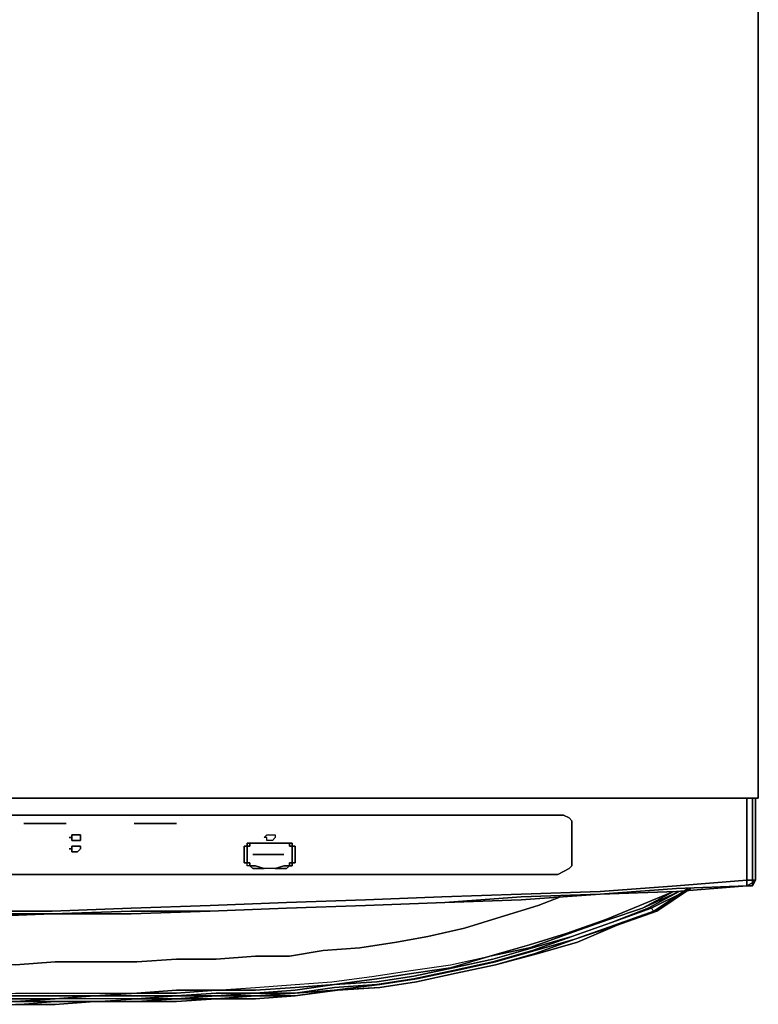
# Model space of a CAD drawing. Units: inches. Extents: x 0 to 24, y -25.2 to 0.
# Drawn here: x 14.6 to 24, y -25.1 to -12.6 of the extents above; entities that cross this region are included whole.
import ezdxf

# ---------------------------------------------------------------- set-up
doc = ezdxf.new("R2010")
doc.units = ezdxf.units.IN
doc.header["$MEASUREMENT"] = 0
doc.layers.get('0').update_dxf_attribs({"true_color": 0xe158c7})

msp = doc.modelspace()

# ---------------------------------------------------------------- linework, layer by layer
at = {"color": 148}
for points in [[(23.98, 0.035), (23.98, -22.503), (11.98, -22.503), (11.98, 0.035)], [(23.98, 0.035), (23.98, -22.503)], [(23.98, -22.503), (11.98, -22.503)], [(23.692, -22.503), (23.656, -22.503)], [(23.944, -22.503), (23.98, -22.503)], [(23.98, -22.503), (23.944, -22.503)]]:
    msp.add_lwpolyline(points, close=True, dxfattribs=at)
for points in [[(11.98, -22.503), (23.98, -22.503), (23.98, 0.035)], [(23.692, -22.503), (23.656, -22.503), (23.44, -22.503), (0.558, -22.503), (0.342, -22.503), (0.306, -22.503)], [(0.342, -22.503), (0.558, -22.503), (23.44, -22.503), (23.656, -22.503)], [(0.342, -22.503), (0.558, -22.503), (23.44, -22.503), (23.656, -22.503)], [(23.98, -22.503), (23.944, -22.503)]]:
    msp.add_lwpolyline(points, dxfattribs=at)
at = {"color": 98}
for points in [[(0.162, -22.503), (23.836, -22.503), (23.836, -23.549), (22.936, -23.621), (21.962, -23.693), (20.954, -23.729), (19.945, -23.765), (18.971, -23.801), (17.963, -23.837), (16.989, -23.873), (15.981, -23.909), (14.973, -23.945), (13.999, -23.945)], [(13.999, -24.017), (14.973, -23.981), (15.981, -23.981), (16.989, -23.945), (17.963, -23.909), (18.971, -23.873), (19.981, -23.837), (20.954, -23.801), (21.962, -23.729), (22.936, -23.693), (23.836, -23.621), (23.908, -23.621), (23.908, -23.585), (23.944, -23.549), (23.944, -22.503), (23.908, -22.503), (23.836, -22.503), (0.162, -22.503)], [(13.999, -23.945), (14.973, -23.945), (15.981, -23.909), (16.989, -23.873), (17.963, -23.837), (18.971, -23.801), (19.945, -23.765), (20.954, -23.729), (21.962, -23.693), (22.936, -23.621), (23.836, -23.549), (23.908, -23.549), (23.908, -22.503), (23.944, -22.503), (23.944, -23.549), (23.908, -23.621), (23.908, -23.585)], [(23.836, -23.621), (23.836, -23.549), (23.836, -22.503)], [(23.908, -22.503), (23.944, -22.503)], [(21.422, -23.477), (21.35, -23.477), (2.505, -23.477), (2.433, -23.477), (2.361, -23.441), (2.289, -23.403), (2.253, -23.367), (2.253, -23.331), (2.253, -22.863), (2.253, -22.791)], [(2.253, -22.791), (2.253, -22.863), (2.253, -23.331), (2.253, -23.367), (2.289, -23.403), (2.361, -23.441), (2.433, -23.477), (2.505, -23.477), (21.35, -23.477), (21.422, -23.477)], [(17.495, -23.079), (17.531, -23.079)], [(17.567, -23.079), (17.531, -23.079), (17.495, -23.079)], [(17.675, -23.079), (17.567, -23.079)], [(17.819, -23.079), (17.927, -23.079)], [(17.927, -23.367), (17.819, -23.403), (17.927, -23.403), (17.963, -23.403), (17.999, -23.367), (18.035, -23.367), (18.035, -23.331), (18.071, -23.331), (18.071, -23.295), (18.071, -23.151), (18.071, -23.115), (18.035, -23.115), (18.035, -23.079), (17.999, -23.079)], [(17.495, -23.367), (17.459, -23.367), (17.459, -23.331)], [(17.495, -23.367), (17.495, -23.331), (17.459, -23.331)], [(17.963, -23.367), (17.999, -23.367), (17.963, -23.403), (17.927, -23.403), (17.819, -23.403), (17.927, -23.367)], [(13.999, -23.945), (14.973, -23.945), (15.981, -23.909), (16.989, -23.873), (17.963, -23.837), (18.971, -23.801), (19.945, -23.765), (20.954, -23.729), (21.962, -23.693), (22.936, -23.621), (23.836, -23.549), (23.836, -23.621), (22.936, -23.657), (21.962, -23.729), (20.954, -23.765), (19.981, -23.837), (18.971, -23.873), (17.963, -23.909), (16.989, -23.945), (15.981, -23.945), (14.973, -23.981), (13.999, -23.981)], [(23.836, -23.621), (23.908, -23.585), (23.908, -23.621)], [(17.963, -23.909), (18.971, -23.873), (19.981, -23.837)], [(14.973, -23.981), (13.999, -24.017), (14.973, -23.981), (13.999, -23.981), (12.99, -23.981), (11.98, -24.017)], [(17.963, -23.909), (16.989, -23.945), (15.981, -23.981), (16.989, -23.945), (15.981, -23.945), (14.973, -23.981)], [(15.981, -23.981), (14.973, -23.981), (15.981, -23.945), (16.989, -23.945)]]:
    msp.add_lwpolyline(points, dxfattribs=at)
for points in [[(0.162, -22.503), (23.836, -22.503)], [(23.908, -22.503), (23.908, -23.549), (23.836, -23.549), (23.836, -22.503)], [(23.908, -22.503), (23.944, -22.503), (23.944, -23.549), (23.908, -23.549), (23.908, -23.585), (23.836, -23.621), (23.908, -23.621), (23.908, -23.585), (23.908, -23.549), (23.944, -23.549), (23.908, -23.549)], [(23.836, -22.503), (23.908, -22.503)], [(2.253, -22.791), (2.289, -22.755), (2.361, -22.719), (2.433, -22.719), (2.505, -22.719), (21.35, -22.719), (21.422, -22.719), (21.494, -22.719), (21.566, -22.755), (21.602, -22.791), (21.602, -22.863), (21.602, -22.791), (21.566, -22.755), (21.494, -22.719), (21.422, -22.719), (21.35, -22.719), (2.505, -22.719), (2.433, -22.719), (2.361, -22.719), (2.289, -22.755)], [(21.602, -23.367), (21.602, -23.331), (21.602, -22.863), (21.602, -23.331), (21.602, -23.367), (21.566, -23.403), (21.494, -23.441), (21.566, -23.403)], [(17.459, -23.115), (17.459, -23.151), (17.459, -23.295), (17.459, -23.331), (17.423, -23.331), (17.423, -23.295), (17.423, -23.151), (17.423, -23.115)], [(17.423, -23.151), (17.423, -23.295), (17.423, -23.331), (17.459, -23.331), (17.459, -23.295), (17.459, -23.151), (17.459, -23.115), (17.423, -23.115)], [(17.495, -23.079), (17.495, -23.115), (17.459, -23.115), (17.459, -23.079)], [(17.495, -23.115), (17.495, -23.079), (17.459, -23.079), (17.459, -23.115)], [(17.531, -23.079), (17.495, -23.079)], [(17.531, -23.079), (17.567, -23.079)], [(17.567, -23.079), (17.675, -23.079)], [(17.819, -23.079), (17.927, -23.079)], [(17.927, -23.079), (17.963, -23.079)], [(17.963, -23.079), (17.927, -23.079)], [(17.999, -23.079), (17.963, -23.079)], [(17.999, -23.079), (17.963, -23.079)], [(18.035, -23.079), (18.035, -23.115), (17.999, -23.115), (17.999, -23.079)], [(18.071, -23.115), (18.071, -23.151), (18.071, -23.295), (18.071, -23.331), (18.035, -23.331), (18.035, -23.295), (18.035, -23.151), (18.035, -23.115)], [(17.495, -23.331), (17.495, -23.367), (17.531, -23.367), (17.495, -23.367), (17.459, -23.367), (17.459, -23.331)], [(17.531, -23.403), (17.495, -23.367)], [(17.675, -23.403), (17.567, -23.367), (17.531, -23.367), (17.567, -23.367), (17.675, -23.403), (17.567, -23.403), (17.531, -23.403), (17.567, -23.403)], [(17.927, -23.367), (17.963, -23.367)], [(18.035, -23.367), (17.999, -23.367), (17.999, -23.331), (18.035, -23.331)], [(21.494, -23.441), (21.422, -23.477)], [(23.836, -23.621), (22.936, -23.693), (21.962, -23.729), (22.936, -23.657)], [(22.936, -23.657), (21.962, -23.729), (22.936, -23.693), (23.836, -23.621)], [(23.836, -23.621), (23.836, -23.549), (23.908, -23.549), (23.908, -23.585)], [(23.908, -23.621), (23.836, -23.621)], [(23.908, -23.585), (23.908, -23.621), (23.944, -23.549)], [(21.962, -23.729), (20.954, -23.801), (19.981, -23.837), (20.954, -23.765)], [(20.954, -23.765), (19.981, -23.837), (20.954, -23.801), (21.962, -23.729)], [(17.963, -23.909), (18.971, -23.873)], [(18.971, -23.873), (19.981, -23.837)], [(14.973, -23.981), (13.999, -24.017), (12.99, -24.017), (11.98, -24.017), (12.99, -23.981), (13.999, -23.981)], [(15.981, -23.981), (14.973, -23.981)], [(17.963, -23.909), (16.989, -23.945)]]:
    msp.add_lwpolyline(points, close=True, dxfattribs=at)
at = {"color": 48}
for points in [[(14.612, -22.827), (15.153, -22.827)], [(16.017, -22.827), (16.557, -22.827)], [(15.333, -23.007), (15.333, -23.043), (15.297, -23.043), (15.261, -23.043), (15.225, -23.043), (15.261, -23.043), (15.297, -23.043), (15.333, -23.043), (15.333, -23.007), (15.333, -22.971), (15.297, -22.971), (15.261, -22.971), (15.225, -22.971), (15.225, -23.007), (15.225, -23.043), (15.225, -23.007), (15.189, -23.007), (15.225, -23.007), (15.225, -22.971), (15.261, -22.971), (15.297, -22.971), (15.333, -22.971)], [(17.711, -23.043), (17.711, -23.007), (17.675, -23.007), (17.711, -22.971), (17.747, -22.971), (17.783, -22.971), (17.819, -22.971), (17.819, -23.007), (17.783, -23.043), (17.747, -23.043)], [(17.711, -23.007), (17.675, -23.007), (17.711, -22.971), (17.747, -22.971), (17.783, -22.971), (17.819, -22.971), (17.819, -23.007), (17.783, -23.043), (17.747, -23.043), (17.711, -23.043)], [(17.531, -23.223), (17.927, -23.223)]]:
    msp.add_lwpolyline(points, close=True, dxfattribs=at)
for points in [[(15.153, -22.827), (14.612, -22.827)], [(16.557, -22.827), (16.017, -22.827)], [(15.225, -23.007), (15.189, -23.007)], [(15.225, -23.151), (15.225, -23.187), (15.225, -23.151), (15.225, -23.115), (15.261, -23.115), (15.297, -23.115), (15.333, -23.115), (15.333, -23.151), (15.297, -23.187), (15.261, -23.187), (15.225, -23.187), (15.261, -23.187), (15.297, -23.187), (15.333, -23.151), (15.333, -23.115), (15.297, -23.115), (15.261, -23.115), (15.225, -23.115), (15.225, -23.151), (15.189, -23.151), (15.225, -23.151), (15.189, -23.151)], [(17.927, -23.079), (17.819, -23.079), (17.675, -23.079), (17.819, -23.079), (17.927, -23.079), (17.963, -23.079), (17.999, -23.079), (17.999, -23.115), (18.035, -23.115), (18.035, -23.151), (18.035, -23.295), (18.035, -23.331), (17.999, -23.331), (17.999, -23.367), (17.963, -23.367), (17.927, -23.367), (17.819, -23.403), (17.675, -23.403), (17.567, -23.367), (17.531, -23.367), (17.495, -23.367), (17.495, -23.331), (17.459, -23.331), (17.459, -23.295), (17.459, -23.151), (17.459, -23.115), (17.495, -23.115), (17.495, -23.079), (17.531, -23.079), (17.567, -23.079), (17.675, -23.079), (17.567, -23.079), (17.531, -23.079)], [(17.999, -23.079), (17.999, -23.115), (18.035, -23.115), (18.035, -23.151), (18.035, -23.295), (18.035, -23.331), (17.999, -23.331), (17.999, -23.367), (17.963, -23.367)], [(17.927, -23.223), (17.531, -23.223)], [(17.819, -23.403), (17.675, -23.403)]]:
    msp.add_lwpolyline(points, dxfattribs=at)
at = {"color": 161}
for points in [[(14.504, -24.991), (15.009, -24.991), (15.513, -24.991), (16.053, -24.991), (16.557, -24.955), (17.063, -24.955), (17.567, -24.919), (18.071, -24.883), (18.539, -24.847), (19.079, -24.775), (19.549, -24.703), (20.053, -24.629), (20.557, -24.521), (21.062, -24.377), (21.53, -24.233), (22.036, -24.053), (22.468, -23.873), (22.9, -23.693), (22.504, -23.909), (22.972, -23.693), (22.576, -23.909), (22.108, -24.089), (21.602, -24.269), (22.108, -24.089)], [(21.602, -24.269), (21.098, -24.413), (20.593, -24.557), (20.089, -24.667), (19.585, -24.775), (19.115, -24.847), (18.575, -24.883), (19.115, -24.811), (19.585, -24.739), (20.053, -24.667), (20.557, -24.521), (21.062, -24.413), (21.566, -24.233), (22.072, -24.053), (22.504, -23.909), (22.972, -23.693), (22.576, -23.909), (22.612, -23.909)], [(22.576, -23.909), (22.972, -23.693), (22.504, -23.909), (22.072, -24.053), (21.566, -24.233), (21.062, -24.413), (20.557, -24.521), (21.062, -24.377), (21.53, -24.233), (22.036, -24.053), (22.468, -23.873), (22.9, -23.693)], [(23.044, -23.693), (22.612, -23.909)], [(23.08, -23.657), (22.648, -23.945)], [(23.116, -23.657), (22.684, -23.945)], [(21.458, -23.765), (21.17, -23.873), (20.702, -24.017), (20.233, -24.161), (19.765, -24.269), (19.367, -24.341), (18.899, -24.413), (18.431, -24.449), (17.999, -24.521), (17.567, -24.521), (17.063, -24.557), (16.557, -24.557), (16.053, -24.593), (15.513, -24.593), (15.009, -24.593), (14.504, -24.629), (13.999, -24.629), (13.494, -24.629), (12.954, -24.629)], [(21.17, -23.873), (20.702, -24.017), (20.233, -24.161), (19.765, -24.269), (19.367, -24.341), (18.899, -24.413), (18.431, -24.449), (17.999, -24.521), (17.567, -24.521), (17.063, -24.557), (16.557, -24.557), (16.053, -24.593), (15.513, -24.593), (15.009, -24.593), (14.504, -24.629)], [(17.999, -24.521), (18.431, -24.449), (18.899, -24.413), (19.367, -24.341), (19.765, -24.269), (20.233, -24.161), (20.702, -24.017), (21.17, -23.873)], [(14.504, -24.991), (15.009, -24.991), (15.513, -24.991), (16.053, -24.991), (15.513, -25.027), (16.053, -25.027), (16.557, -25.027), (16.053, -25.063), (16.557, -25.063), (16.053, -25.099), (16.557, -25.099), (17.063, -25.063), (16.557, -25.063), (17.063, -25.027), (16.557, -25.027), (17.063, -24.991), (17.567, -24.991), (17.063, -25.027), (17.567, -25.027), (17.063, -25.063), (17.567, -25.063), (18.071, -25.027), (17.567, -25.027), (18.071, -24.991), (17.567, -24.991), (18.071, -24.955), (18.575, -24.883), (18.071, -24.919), (17.567, -24.955), (17.063, -24.955), (17.567, -24.919), (18.071, -24.883), (18.539, -24.847), (19.079, -24.775), (19.549, -24.703), (20.053, -24.629), (20.557, -24.521), (20.053, -24.667), (19.585, -24.739), (19.115, -24.811), (18.575, -24.883), (19.115, -24.847), (19.585, -24.775), (20.089, -24.667), (20.593, -24.557), (21.098, -24.413), (21.602, -24.269), (21.098, -24.449), (20.593, -24.593), (20.089, -24.703), (19.585, -24.811), (19.115, -24.883), (18.575, -24.919), (18.071, -24.991), (18.575, -24.955), (18.071, -25.027), (18.611, -24.955), (19.151, -24.919), (18.575, -24.955), (19.151, -24.883), (19.621, -24.811), (20.125, -24.703), (20.629, -24.593), (21.134, -24.449), (21.638, -24.305), (21.134, -24.485), (20.629, -24.629), (21.17, -24.485), (21.674, -24.341), (22.18, -24.125), (21.638, -24.305), (22.144, -24.125), (22.648, -23.945), (22.612, -23.909)], [(22.684, -23.945), (22.18, -24.125)], [(22.684, -23.945), (22.18, -24.125), (22.684, -23.945), (22.648, -23.945)], [(22.612, -23.909), (22.648, -23.945)], [(22.648, -23.945), (22.684, -23.945)], [(12.954, -25.135), (13.494, -25.135), (13.999, -25.135), (14.504, -25.135), (15.009, -25.135), (15.513, -25.099), (16.053, -25.099), (16.557, -25.099), (17.063, -25.063), (17.567, -25.063), (18.071, -25.027), (18.611, -24.955), (19.151, -24.919), (19.621, -24.847), (20.125, -24.739), (20.629, -24.629), (21.17, -24.485), (21.674, -24.341), (22.18, -24.125)], [(20.125, -24.739), (19.621, -24.847), (19.151, -24.919), (18.575, -24.955), (19.151, -24.883), (19.621, -24.811), (20.125, -24.703), (20.629, -24.593), (21.134, -24.449), (21.638, -24.305), (21.134, -24.485), (20.629, -24.629), (20.125, -24.739), (20.629, -24.629)], [(14.504, -24.629), (15.009, -24.593), (15.513, -24.593), (16.053, -24.593), (16.557, -24.557), (17.063, -24.557), (17.567, -24.521), (17.999, -24.521), (17.567, -24.521), (17.063, -24.557), (16.557, -24.557), (16.053, -24.593), (15.513, -24.593), (15.009, -24.593), (14.504, -24.629)], [(20.125, -24.739), (19.621, -24.847), (19.151, -24.919)], [(12.954, -25.099), (13.494, -25.063), (13.999, -25.063), (14.504, -25.063), (15.009, -25.063), (14.504, -25.099), (13.999, -25.099), (14.504, -25.099)], [(13.494, -25.135), (13.999, -25.099), (14.504, -25.099), (15.009, -25.099)], [(15.513, -25.099), (16.053, -25.099), (15.513, -25.099), (16.053, -25.063), (15.513, -25.063), (15.009, -25.063), (15.513, -25.027), (15.009, -25.027), (14.504, -25.027)], [(14.504, -25.135), (15.009, -25.099), (15.513, -25.099), (16.053, -25.063), (15.513, -25.063), (15.009, -25.063), (14.504, -25.099), (15.009, -25.099), (15.513, -25.099), (15.009, -25.135), (14.504, -25.135), (15.009, -25.099), (14.504, -25.099), (15.009, -25.063), (14.504, -25.063)], [(15.513, -25.099), (16.053, -25.099)]]:
    msp.add_lwpolyline(points, dxfattribs=at)
for points in [[(21.062, -24.377), (20.557, -24.521), (21.062, -24.413), (21.566, -24.233), (22.072, -24.053), (22.504, -23.909), (22.9, -23.693), (22.468, -23.873), (22.036, -24.053), (21.53, -24.233)], [(23.044, -23.693), (22.612, -23.909)], [(23.08, -23.657), (22.648, -23.945)], [(23.116, -23.657), (22.684, -23.945)], [(21.17, -23.873), (21.458, -23.765)], [(22.648, -23.945), (22.144, -24.125), (21.638, -24.305), (21.134, -24.449), (20.629, -24.593), (20.125, -24.703), (19.621, -24.811), (19.151, -24.883), (18.575, -24.955), (18.071, -24.991), (18.575, -24.919), (19.115, -24.883), (19.585, -24.811), (20.089, -24.703), (20.593, -24.593), (21.098, -24.449), (21.602, -24.269), (22.108, -24.089), (22.612, -23.909)], [(22.18, -24.125), (21.638, -24.305), (22.144, -24.125), (22.648, -23.945), (22.684, -23.945)], [(22.612, -23.909), (22.108, -24.089), (22.576, -23.909)], [(22.576, -23.909), (22.108, -24.089), (22.612, -23.909)], [(22.684, -23.945), (22.18, -24.125)], [(22.18, -24.125), (21.674, -24.341), (21.17, -24.485), (20.629, -24.629), (21.134, -24.485), (21.638, -24.305)], [(21.602, -24.269), (22.108, -24.089)], [(21.602, -24.269), (21.098, -24.449), (20.593, -24.593), (20.089, -24.703), (19.585, -24.811), (19.115, -24.883), (18.575, -24.919), (18.071, -24.991), (17.567, -24.991), (18.071, -24.955), (18.575, -24.883), (19.115, -24.847), (19.585, -24.775), (20.089, -24.667), (20.593, -24.557), (21.098, -24.413)], [(20.557, -24.521), (20.053, -24.667), (19.585, -24.739), (19.115, -24.811), (18.575, -24.883), (18.071, -24.919), (17.567, -24.955), (17.063, -24.955), (17.567, -24.919), (18.071, -24.883), (18.539, -24.847), (19.079, -24.775), (19.549, -24.703), (20.053, -24.629)], [(20.125, -24.739), (20.629, -24.629)], [(20.125, -24.739), (19.621, -24.847)], [(19.621, -24.847), (19.151, -24.919)], [(16.053, -24.991), (15.513, -25.027), (15.009, -25.027), (14.504, -25.027), (13.999, -25.027), (14.504, -24.991), (15.009, -24.991), (15.513, -24.991)], [(18.575, -24.883), (18.071, -24.955), (17.567, -24.991), (17.063, -24.991), (16.557, -25.027), (16.053, -25.027), (15.513, -25.027), (16.053, -24.991), (16.557, -24.991), (17.063, -24.955), (17.567, -24.955), (18.071, -24.919)], [(16.557, -24.991), (16.053, -24.991), (16.557, -24.955), (17.063, -24.955)], [(16.557, -24.991), (17.063, -24.955), (16.557, -24.955), (16.053, -24.991)], [(17.567, -24.991), (17.063, -25.027), (16.557, -25.027), (17.063, -24.991)], [(17.063, -25.027), (17.567, -24.991), (18.071, -24.991), (17.567, -25.027)], [(18.575, -24.955), (18.071, -25.027), (17.567, -25.027), (18.071, -24.991)], [(19.151, -24.919), (18.611, -24.955), (18.071, -25.027), (18.575, -24.955)], [(15.513, -25.027), (15.009, -25.063), (14.504, -25.063), (13.999, -25.063), (13.494, -25.063), (13.999, -25.027), (14.504, -25.027), (15.009, -25.027)], [(15.513, -25.099), (15.009, -25.135), (14.504, -25.135), (15.009, -25.099)], [(16.557, -25.027), (16.053, -25.063), (15.513, -25.063), (15.009, -25.063), (15.513, -25.027), (16.053, -25.027)], [(15.513, -25.099), (15.009, -25.099)], [(15.513, -25.099), (16.053, -25.063), (16.557, -25.063), (16.053, -25.099)], [(16.053, -25.063), (16.557, -25.027), (17.063, -25.027), (16.557, -25.063)], [(16.053, -25.099), (16.557, -25.063), (17.063, -25.063), (16.557, -25.099)], [(16.557, -25.063), (17.063, -25.027), (17.567, -25.027), (17.063, -25.063)], [(17.063, -25.063), (17.567, -25.027), (18.071, -25.027), (17.567, -25.063)]]:
    msp.add_lwpolyline(points, close=True, dxfattribs=at)

doc.saveas('drawing.dxf')
